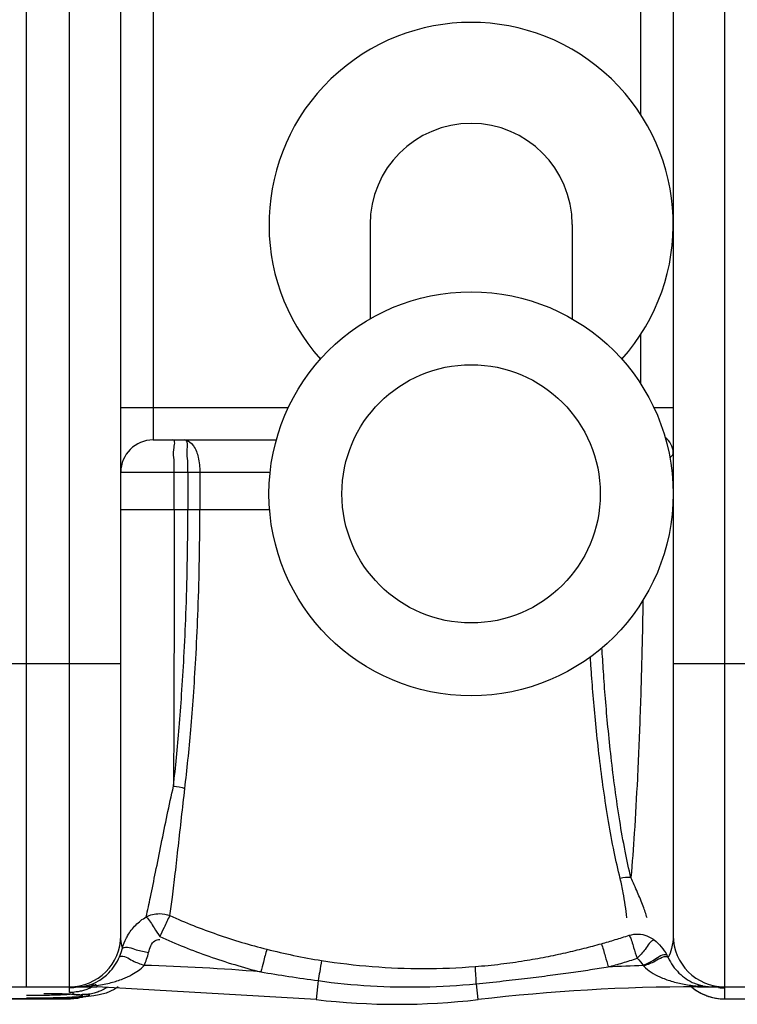
# Model space of a CAD drawing. Units: millimetres. Extents: x 12520 to 15175, y 5283 to 8195.
# Drawn here: x 13982 to 14248, y 5283 to 5649 of the extents above; entities that cross this region are included whole.
import ezdxf

# ---------------------------------------------------------------- set-up
doc = ezdxf.new("R2010")
doc.units = ezdxf.units.MM
for name, color, linetype, lineweight in [('AM_5', 3, 'Continuous', 25), ('anbauteile dünn', 3, 'Continuous', 25), ('körperlinien dünn', 1, 'Continuous', 25)]:
    doc.layers.add(name, color=color, linetype=linetype, lineweight=lineweight)
doc.styles.get("Standard").update_dxf_attribs({"font": 'ARIAL.TTF'})
doc.dimstyles.new('AM_DIN$0', dxfattribs={"dimtxt": 50, "dimasz": 65, "dimexe": 25, "dimexo": 1, "dimgap": 15, "dimtad": 1, "dimdec": 0, "dimdsep": 46, "dimtxsty": 'STANDARD', "dimcen": 0, "dimclrd": 256, "dimclre": 256, "dimclrt": 2, "dimadec": 0, "dimazin": 2, "dimtp": 0.1, "dimtm": 0.1, "dimtfac": 0.71, "dimtdec": 0, "dimtmove": 0, "dimatfit": 3, "dimfxl": 1, "dimlwd": -1, "dimlwe": -1, "dimarcsym": 0})

# ---------------------------------------------------------------- blocks, each defined once
blk = doc.blocks.new('*D513')
at = {"layer": 'AM_5'}
for p, q in [((14121, 6046.99), (15175.07, 6046.99)), ((15150.07, 5350.04), (15150.07, 5981.99)), ((14260.01, 5285.04), (15175.07, 5285.04))]:
    blk.add_line(p, q, dxfattribs=at)
for points in [[(15139.24, 5981.99), (15160.9, 5981.99), (15150.07, 6046.99)], [(15139.24, 5350.04), (15160.9, 5350.04), (15150.07, 5285.04)]]:
    blk.add_solid(points, dxfattribs=at)
at = {"layer": 'DEFPOINTS', "color": 0}
for p in [(14120, 6046.99), (15150.07, 6046.99), (14259.01, 5285.04)]:
    blk.add_point(p, dxfattribs=at)
at = {"layer": 'AM_5', "color": 2, "insert": (15109.54, 5781.91), "char_height": 50, "attachment_point": 5, "rotation": 90}
blk.add_mtext('770', dxfattribs=at)

msp = doc.modelspace()

# ---------------------------------------------------------------- linework, layer by layer
at = {"layer": 'anbauteile dünn'}
for p, q in [((14111.51, 5572.51), (14111.51, 5537.47)), ((14186.51, 5572.51), (14186.51, 5537.47))]:
    msp.add_line(p, q, dxfattribs=at)
for radius in [75, 47.94]:
    msp.add_circle((14149.01, 5472.51), radius, dxfattribs=at)
for radius, start, end in [(75, 318.1897, 221.8103), (37.5, 0, 180)]:
    msp.add_arc((14149.01, 5572.51), radius, start, end, dxfattribs=at)
at = {"layer": 'körperlinien dünn'}
for p, q in [((13984.01, 5289.51), (13984.01, 5975.51)), ((14000.01, 5289.51), (14000.01, 5975.51)), ((14019.01, 5308.51), (14019.01, 5956.51)), ((14243.01, 5950.4), (14243.01, 5289.51)), ((14224.01, 5949.38), (14224.01, 5308.51)), ((14031.01, 5772.51), (14031.01, 5492.51)), ((14212.01, 5613.21), (14212.01, 5768.78)), ((14212.01, 5513.21), (14212.01, 5531.82)), ((14019.01, 5504.51), (14081.18, 5504.51)), ((14216.84, 5504.51), (14224.01, 5504.51)), ((14031.01, 5492.51), (14076.73, 5492.51)), ((14019.01, 5480.51), (14074.44, 5480.51)), ((14038.83, 5466.52), (14038.83, 5480.51)), ((14043.91, 5480.51), (14043.91, 5466.52)), ((14048.36, 5480.51), (14048.36, 5466.52)), ((14074.25, 5466.51), (14019.01, 5466.51)), ((14224.01, 5466.51), (14223.77, 5466.51)), ((13949.01, 5409.51), (14019.01, 5409.51)), ((13949.01, 5409.51), (14019.01, 5409.51)), ((14224.01, 5409.51), (14294.01, 5409.51)), ((14224.01, 5409.51), (14294.01, 5409.51)), ((13957.95, 5289.51), (14010.07, 5289.51)), ((14000.01, 5287.43), (14000.01, 5289.09)), ((14009.16, 5290.26), (14010.07, 5290.02)), ((14010.07, 5290.02), (14010.07, 5289.51)), ((14091.46, 5284.77), (14010.07, 5289.51)), ((14092.28, 5291.79), (14091.46, 5284.77)), ((14150.88, 5290.63), (14151.56, 5284.77)), ((14233.61, 5289.92), (14232.95, 5289.78)), ((14232.95, 5289.78), (14232.95, 5289.51)), ((14232.95, 5289.51), (14279.48, 5289.51)), ((14243.01, 5289.09), (14243.01, 5285.01)), ((13994.52, 5286.9), (13991.56, 5286.94)), ((13997.16, 5286.83), (13994.52, 5286.9)), ((13998.34, 5286.8), (13997.16, 5286.83)), ((13999.43, 5286.76), (13998.34, 5286.8)), ((14000.42, 5286.72), (13999.43, 5286.76)), ((14001.31, 5286.68), (14000.42, 5286.72)), ((14004.95, 5285.83), (14001.56, 5285.06)), ((14004.25, 5286.45), (14003.86, 5286.5)), ((14005.19, 5285.74), (14004.98, 5285.71)), ((14006.97, 5286.45), (14005.37, 5286.62)), ((14007.03, 5285.93), (14005.37, 5285.88)), ((14008.98, 5286.14), (14007.03, 5285.93)), ((14007.04, 5285.93), (14007.03, 5285.93)), ((14010.94, 5286.47), (14008.98, 5286.14)), ((14013.55, 5287.18), (14010.94, 5286.47)), ((14000.21, 5285.04), (13967.81, 5285.04)), ((13967.84, 5285.01), (14000.18, 5285.01)), ((14001.56, 5285.06), (14000.17, 5285.01)), ((14000.17, 5285.01), (14000.21, 5285.04)), ((14243.01, 5285.04), (14275.01, 5285.04)), ((14243.01, 5285.01), (14275.01, 5285.01))]:
    msp.add_line(p, q, dxfattribs=at)
for points in [[(14018.58, 5300.68), (14019.19, 5302.23), (14019.66, 5303.83)], [(14221.66, 5301.27), (14221.9, 5300.81), (14222.13, 5300.35)], [(14212.87, 5297.37), (14212.98, 5297.26), (14213.09, 5297.16)], [(14007.39, 5290.21), (14008.26, 5290.33), (14009.16, 5290.26)], [(14018.06, 5289.51), (14016.5, 5288.47), (14013.55, 5287.18)], [(14234.91, 5289.88), (14234.27, 5289.95), (14233.61, 5289.92)], [(14002.79, 5286.59), (14002.1, 5286.63), (14001.31, 5286.68)], [(14003.86, 5286.5), (14003.38, 5286.54), (14002.79, 5286.59)], [(14004.67, 5286.39), (14004.69, 5286.38), (14004.68, 5286.38), (14004.53, 5286.41), (14004.25, 5286.45)], [(14007.04, 5285.93), (14006.03, 5285.84), (14005.19, 5285.74)], [(14005.37, 5285.88), (14006.97, 5286.07), (14007.51, 5286.26), (14006.97, 5286.45)]]:
    msp.add_lwpolyline(points, dxfattribs=at)
for centre, radius, start, end in [((14031.01, 5480.51), 12, 90, 180), ((14000.01, 5308.51), 19, 270, 0), ((14243.01, 5308.51), 19, 180, 270), ((14010.07, 4589.51), 708.14, 85.06646, 88.575), ((14232.95, 4589.51), 708.14, 91.62449, 92.67579), ((14232.95, 4589.51), 700, 90, 96.67643), ((14243.01, 5304.01), 19, 230.2688, 270), ((14121.51, 5541.51), 258.5, 263.3236, 276.6764)]:
    msp.add_arc(centre, radius, start, end, dxfattribs=at)
for points, knots in [([(14038.83, 5480.51), (14038.83, 5482.04), (14038.97, 5485.09), (14038.22, 5488.28), (14039.49, 5492.51), (14038.31, 5492.51)], [0, 0, 0, 0, 4.59237, 8.487063, 12.020743, 12.020743, 12.020743, 12.020743]), ([(14043.91, 5480.51), (14043.91, 5481.93), (14043.97, 5484.75), (14043.32, 5488.07), (14044.17, 5492.51), (14042.79, 5492.51)], [0, 0, 0, 0, 4.251516, 7.939117, 12.09314, 12.09314, 12.09314, 12.09314]), ([(14042.79, 5492.51), (14044.06, 5492.51), (14046.53, 5490.22), (14047.95, 5485.83), (14048.36, 5482.38), (14048.36, 5480.51)], [0, 0, 0, 0, 3.83912, 8.477414, 14.073899, 14.073899, 14.073899, 14.073899]), ([(14038.57, 5364.03), (14038.97, 5367.54), (14039.73, 5374.78), (14040.74, 5386.09), (14041.67, 5398.53), (14042.54, 5412.58), (14043.26, 5428.61), (14043.78, 5446.82), (14043.91, 5459.7), (14043.91, 5466.52)], [0, 0, 0, 0, 10.60515, 21.814773, 34.084357, 48.007574, 64.048424, 82.218322, 102.676422, 102.676422, 102.676422, 102.676422]), ([(14038.83, 5466.52), (14038.83, 5459.11), (14038.82, 5444.43), (14038.79, 5422.76), (14038.73, 5401.96), (14038.66, 5382.48), (14038.61, 5369.99), (14038.57, 5364.03)], [0, 0, 0, 0, 22.233498, 44.065297, 65.007972, 84.62289, 102.493387, 102.493387, 102.493387, 102.493387]), ([(14042.78, 5363.08), (14043.2, 5366.61), (14044, 5373.88), (14045.04, 5385.26), (14046.02, 5397.79), (14046.92, 5411.96), (14047.68, 5428.16), (14048.23, 5446.58), (14048.37, 5459.61), (14048.36, 5466.51)], [0, 0, 0, 0, 10.655257, 21.934833, 34.294242, 48.339721, 64.546897, 82.924933, 103.635368, 103.635368, 103.635368, 103.635368]), ([(14212.77, 5433.02), (14212.67, 5426.88), (14212.39, 5412.48), (14211.73, 5390.41), (14210.78, 5367.71), (14209.67, 5347.78), (14208.78, 5335.53), (14208.3, 5330.03)], [33.497033, 33.497033, 33.497033, 33.497033, 51.898936, 76.71863, 99.745168, 120.045095, 136.597379, 136.597379, 136.597379, 136.597379]), ([(14208.3, 5330.03), (14207.51, 5333.3), (14206.01, 5340.31), (14204.06, 5351.32), (14202.36, 5362.95), (14200.94, 5374.56), (14199.78, 5385.72), (14198.84, 5396.34), (14198.12, 5406.15), (14197.73, 5412.43), (14197.56, 5415.35)], [0, 0, 0, 0, 10.089491, 21.50422, 33.534408, 45.345505, 56.584171, 67.207915, 77.32035, 86.09203, 86.09203, 86.09203, 86.09203]), ([(14204.35, 5329.69), (14203.51, 5332.97), (14201.94, 5340.03), (14199.89, 5351.1), (14198.1, 5362.77), (14196.6, 5374.42), (14195.39, 5385.62), (14194.4, 5396.26), (14193.72, 5404.97), (14193.38, 5410.15), (14193.26, 5411.96)], [0, 0, 0, 0, 10.177723, 21.667352, 33.762873, 45.622094, 56.895975, 67.546876, 77.681921, 83.114398, 83.114398, 83.114398, 83.114398]), ([(14028.43, 5315.46), (14028.99, 5317.91), (14030.18, 5323.45), (14032.01, 5332.47), (14034.05, 5342.63), (14036.22, 5353.29), (14037.76, 5360.46), (14038.57, 5364.03)], [0, 0, 0, 0, 7.545158, 17.005533, 27.612408, 38.63664, 49.625222, 49.625222, 49.625222, 49.625222]), ([(14037.27, 5315.92), (14037.6, 5318.2), (14038.28, 5323.42), (14039.3, 5332.02), (14040.41, 5341.88), (14041.57, 5352.38), (14042.37, 5359.51), (14042.78, 5363.08)], [0, 0, 0, 0, 6.917528, 15.79993, 25.969761, 36.691607, 47.486465, 47.486465, 47.486465, 47.486465]), ([(14206.84, 5315.13), (14206.65, 5316.69), (14206.24, 5319.81), (14205.4, 5324.66), (14204.73, 5327.95), (14204.35, 5329.69)], [6.787286, 6.787286, 6.787286, 6.787286, 11.507409, 16.224091, 21.563181, 21.563181, 21.563181, 21.563181]), ([(14214.29, 5315.13), (14213.85, 5316.56), (14212.85, 5319.78), (14210.67, 5324.68), (14209.16, 5328.23), (14208.3, 5330.03)], [8.930406, 8.930406, 8.930406, 8.930406, 13.433906, 19.021478, 25.004805, 25.004805, 25.004805, 25.004805]), ([(14021.55, 5308.46), (14022.37, 5309.9), (14024.38, 5312.57), (14027.02, 5314.62), (14028.43, 5315.46)], [0, 0, 0, 0, 4.965379, 9.893026, 9.893026, 9.893026, 9.893026]), ([(14028.43, 5315.46), (14029.92, 5316.25), (14033, 5317.01), (14036.03, 5316.41), (14037.27, 5315.92)], [0, 0, 0, 0, 5.064735, 9.061936, 9.061936, 9.061936, 9.061936]), ([(14028.43, 5315.46), (14029.66, 5314.32), (14031.13, 5311.67), (14032.77, 5309.22), (14033.5, 5308.15)], [0, 0, 0, 0, 5.017511, 8.893398, 8.893398, 8.893398, 8.893398]), ([(14037.27, 5315.92), (14036.38, 5314.53), (14035.24, 5311.86), (14034.04, 5309.26), (14033.5, 5308.15)], [0, 0, 0, 0, 4.956756, 8.634136, 8.634136, 8.634136, 8.634136]), ([(14037.27, 5315.92), (14042.99, 5313.35), (14054.82, 5308.67), (14067, 5305.03), (14073.23, 5303.46)], [0, 0, 0, 0, 18.814585, 38.095443, 38.095443, 38.095443, 38.095443]), ([(14029.34, 5302.24), (14029.74, 5303.84), (14030.47, 5306.49), (14032.87, 5307.11), (14033.51, 5307.11)], [0, 0, 0, 0, 4.942006, 6.856867, 6.856867, 6.856867, 6.856867]), ([(14033.5, 5308.15), (14039.46, 5305.45), (14051.78, 5300.52), (14064.48, 5296.69), (14070.97, 5295.03)], [0, 0, 0, 0, 19.628846, 39.742808, 39.742808, 39.742808, 39.742808]), ([(14197.33, 5305.51), (14199.06, 5306), (14202.51, 5307), (14205.95, 5308.07), (14207.65, 5308.63)], [0, 0, 0, 0, 5.399977, 10.787876, 10.787876, 10.787876, 10.787876]), ([(14207.65, 5308.63), (14208.75, 5308.97), (14212.05, 5309.45), (14215.38, 5308.18), (14217.04, 5306.85)], [0, 0, 0, 0, 3.43259, 9.825728, 9.825728, 9.825728, 9.825728]), ([(14207.65, 5308.63), (14208.54, 5307.28), (14209.15, 5304.23), (14210.15, 5301.41), (14210.63, 5300.1)], [0, 0, 0, 0, 4.855187, 9.035967, 9.035967, 9.035967, 9.035967]), ([(14224.01, 5308.51), (14224.01, 5306.92), (14223.58, 5304.11), (14222.62, 5301.46), (14222.13, 5300.35)], [0, 0, 0, 0, 4.771578, 8.42098, 8.42098, 8.42098, 8.42098]), ([(14019.66, 5303.83), (14021.1, 5304.76), (14024.76, 5302.94), (14027.82, 5302.62), (14029.34, 5302.24)], [0, 0, 0, 0, 5.13757, 9.827293, 9.827293, 9.827293, 9.827293]), ([(14073.23, 5303.46), (14072.75, 5301.89), (14072.03, 5299.07), (14071.29, 5296.25), (14070.97, 5295.03)], [0, 0, 0, 0, 4.927052, 8.732248, 8.732248, 8.732248, 8.732248]), ([(14073.23, 5303.46), (14076.51, 5302.63), (14083.25, 5301.08), (14090.06, 5299.83), (14093.55, 5299.27)], [0, 0, 0, 0, 10.134281, 20.75092, 20.75092, 20.75092, 20.75092]), ([(14150.5, 5297.04), (14153.7, 5297.29), (14159.8, 5297.89), (14168.56, 5299.13), (14176.58, 5300.55), (14183.98, 5302.11), (14190.83, 5303.76), (14195.22, 5304.93), (14197.33, 5305.51)], [0, 0, 0, 0, 9.617472, 18.410261, 26.512136, 34.048513, 41.098107, 47.66203, 47.66203, 47.66203, 47.66203]), ([(14197.33, 5305.51), (14197.93, 5304.01), (14198.66, 5301.09), (14199.52, 5298.21), (14199.89, 5296.88)], [0, 0, 0, 0, 4.857408, 9.007937, 9.007937, 9.007937, 9.007937]), ([(14217.04, 5306.85), (14215.43, 5306.6), (14213.81, 5303.18), (14211.65, 5301.16), (14210.63, 5300.1)], [0, 0, 0, 0, 4.891389, 9.318551, 9.318551, 9.318551, 9.318551]), ([(14007.39, 5290.21), (14008.56, 5290.58), (14011.2, 5291.75), (14015.35, 5295.06), (14017.61, 5298.51), (14018.58, 5300.68)], [0, 0, 0, 0, 3.661756, 8.589854, 15.733292, 15.733292, 15.733292, 15.733292]), ([(14018.58, 5300.68), (14020.13, 5301.32), (14023.35, 5298.89), (14026.27, 5298.06), (14027.68, 5297.43)], [0, 0, 0, 0, 5.037185, 9.677219, 9.677219, 9.677219, 9.677219]), ([(14199.89, 5296.88), (14201.68, 5297.37), (14205.27, 5298.41), (14208.84, 5299.52), (14210.63, 5300.1)], [0, 0, 0, 0, 5.58099, 11.218955, 11.218955, 11.218955, 11.218955]), ([(14221.66, 5301.27), (14220.13, 5301.91), (14217.05, 5299.08), (14214.24, 5298.1), (14212.87, 5297.37)], [0, 0, 0, 0, 4.976062, 9.629065, 9.629065, 9.629065, 9.629065]), ([(14222.13, 5300.35), (14220.79, 5301.31), (14217.27, 5298.57), (14214.49, 5297.81), (14213.09, 5297.16)], [0, 0, 0, 0, 4.960923, 9.611716, 9.611716, 9.611716, 9.611716]), ([(14222.13, 5300.35), (14222.62, 5299.29), (14223.79, 5297.25), (14226.06, 5294.55), (14228.76, 5292.34), (14230.81, 5291.26), (14231.86, 5290.82)], [0, 0, 0, 0, 3.502859, 7.010725, 10.513798, 13.916732, 13.916732, 13.916732, 13.916732]), ([(14012.89, 5290.49), (14013.74, 5290.66), (14016.06, 5291.19), (14019.55, 5292.28), (14023.78, 5294.21), (14026.4, 5296.06), (14027.68, 5297.43)], [0, 0, 0, 0, 2.606119, 7.147308, 10.919245, 16.559301, 16.559301, 16.559301, 16.559301]), ([(14093.55, 5299.27), (14093.28, 5297.89), (14092.87, 5295.4), (14092.46, 5292.9), (14092.26, 5291.79)], [0, 0, 0, 0, 4.22259, 7.59074, 7.59074, 7.59074, 7.59074]), ([(14093.55, 5299.27), (14099.78, 5298.29), (14112.36, 5296.8), (14131.39, 5296.05), (14144.13, 5296.54), (14150.5, 5297.04)], [0, 0, 0, 0, 18.911614, 37.949744, 57.10787, 57.10787, 57.10787, 57.10787]), ([(14150.5, 5297.04), (14150.51, 5295.88), (14150.67, 5293.75), (14150.81, 5291.61), (14150.81, 5290.63)], [0, 0, 0, 0, 3.470169, 6.412881, 6.412881, 6.412881, 6.412881]), ([(14150.88, 5290.63), (14154.21, 5290.96), (14160.58, 5291.62), (14169.73, 5292.68), (14178.13, 5293.75), (14185.89, 5294.8), (14193.07, 5295.84), (14197.68, 5296.54), (14199.89, 5296.88)], [0, 0, 0, 0, 10.044268, 19.218183, 27.643786, 35.444367, 42.699797, 49.413248, 49.413248, 49.413248, 49.413248]), ([(14213.09, 5297.16), (14214.75, 5295.47), (14218.17, 5293.4), (14223.37, 5291.49), (14228.06, 5290.38), (14231.32, 5289.94), (14232.95, 5289.78)], [0, 0, 0, 0, 7.105391, 11.655115, 16.632529, 21.526578, 21.526578, 21.526578, 21.526578]), ([(14070.97, 5295.03), (14074.42, 5294.46), (14081.52, 5293.33), (14088.62, 5292.29), (14092.28, 5291.79)], [0, 0, 0, 0, 10.48879, 21.550229, 21.550229, 21.550229, 21.550229]), ([(14092.28, 5291.79), (14098.71, 5290.9), (14111.69, 5289.63), (14131.28, 5289.24), (14144.35, 5290), (14150.88, 5290.63)], [0, 0, 0, 0, 19.487898, 39.066705, 58.730107, 58.730107, 58.730107, 58.730107]), ([(13984.01, 5286.37), (13985.92, 5286.37), (13989.74, 5286.39), (13993.56, 5286.48), (13995.48, 5286.53)], [0, 0, 0, 0, 5.73223, 11.468388, 11.468388, 11.468388, 11.468388]), ([(13984.01, 5285.37), (13985.89, 5285.37), (13989.66, 5285.4), (13995.06, 5285.49), (13998.57, 5285.62), (14000.19, 5285.69)], [0, 0, 0, 0, 5.631543, 11.328496, 16.183613, 16.183613, 16.183613, 16.183613]), ([(13997.83, 5286.84), (13997.01, 5286.87), (13995.35, 5286.87), (13993.7, 5286.9), (13992.87, 5286.92)], [0, 0, 0, 0, 2.481951, 4.961617, 4.961617, 4.961617, 4.961617]), ([(14003.46, 5285.88), (14003.97, 5285.92), (14005.26, 5285.67), (14004.95, 5286.16), (14004.94, 5286.16)], [0, 0, 0, 0, 1.529021, 1.582014, 1.582014, 1.582014, 1.582014])]:
    msp.add_open_spline(points, degree=3, knots=knots, dxfattribs=at)
for points in [[(14224.01, 5487.99), (14224.01, 5490.04), (14222.7, 5492.03), (14221.04, 5493.41)], [(14222.81, 5485.85), (14223.51, 5486.44), (14224.01, 5487.16), (14224.01, 5487.99)], [(14038.57, 5364.03), (14040.01, 5363.92), (14041.44, 5363.61), (14042.78, 5363.08)], [(14208.3, 5330.03), (14206.99, 5330.15), (14205.63, 5330.03), (14204.35, 5329.69)], [(14019.66, 5303.83), (14019.25, 5305.36), (14019.01, 5306.94), (14019.01, 5308.51)], [(14019.66, 5303.83), (14020.01, 5305.15), (14020.5, 5306.44), (14021.12, 5307.66)], [(14021.12, 5307.66), (14021.26, 5307.93), (14021.4, 5308.2), (14021.55, 5308.46)], [(14216.92, 5306.95), (14217.88, 5306.17), (14218.77, 5305.29), (14219.57, 5304.34)], [(14219.57, 5304.34), (14220.36, 5303.39), (14221.07, 5302.36), (14221.66, 5301.27)], [(14027.68, 5297.43), (14028.37, 5298.98), (14028.93, 5300.6), (14029.34, 5302.24)], [(14210.63, 5300.1), (14211.54, 5299.34), (14212.31, 5298.4), (14212.87, 5297.37)], [(14002.19, 5289.21), (14001.47, 5289.13), (14000.74, 5289.09), (14000.01, 5289.09)], [(14002.79, 5289.51), (14003.1, 5289.51), (14003.4, 5289.52), (14003.71, 5289.53)], [(14002.79, 5289.51), (14003.28, 5289.51), (14003.76, 5289.51), (14004.24, 5289.51)], [(14003.71, 5289.53), (14004.01, 5289.54), (14004.32, 5289.56), (14004.62, 5289.6)], [(14004.24, 5289.51), (14005.21, 5289.52), (14006.18, 5289.56), (14007.14, 5289.69)], [(14004.62, 5289.6), (14005.25, 5289.66), (14005.87, 5289.77), (14006.46, 5289.96)], [(14007.28, 5288.88), (14006.73, 5288.65), (14006.17, 5288.45), (14005.6, 5288.27)], [(14006.46, 5289.96), (14006.77, 5290.05), (14007.07, 5290.16), (14007.35, 5290.3)], [(14007.14, 5289.69), (14008.08, 5289.82), (14009.02, 5290.06), (14009.89, 5290.44)], [(14008.04, 5289.21), (14007.79, 5289.09), (14007.54, 5288.98), (14007.28, 5288.88)], [(14010.07, 5290.02), (14011.02, 5290.15), (14011.95, 5290.3), (14012.89, 5290.49)], [(14013.65, 5289.07), (14013.09, 5288.73), (14012.52, 5288.42), (14011.92, 5288.14)], [(14013.94, 5289.26), (14013.84, 5289.19), (14013.74, 5289.13), (14013.65, 5289.07)], [(14230.9, 5289.4), (14230.98, 5289.33), (14231.06, 5289.27), (14231.14, 5289.2)], [(14231.14, 5289.2), (14231.37, 5289.02), (14231.61, 5288.84), (14231.84, 5288.67)], [(14231.86, 5290.82), (14232.3, 5290.64), (14232.74, 5290.48), (14233.2, 5290.33)], [(14232.95, 5289.78), (14233.88, 5289.69), (14234.81, 5289.62), (14235.75, 5289.58)], [(14233.2, 5290.33), (14233.76, 5290.15), (14234.33, 5290), (14234.91, 5289.88)], [(14234.91, 5289.88), (14235.51, 5289.76), (14236.12, 5289.67), (14236.73, 5289.6)], [(14235.75, 5289.58), (14236.68, 5289.54), (14237.6, 5289.51), (14238.53, 5289.51)], [(14236.73, 5289.6), (14237.28, 5289.55), (14237.84, 5289.52), (14238.39, 5289.51)], [(14238.53, 5289.51), (14238.48, 5289.51), (14238.43, 5289.51), (14238.38, 5289.51)], [(14240.83, 5289.21), (14241.55, 5289.13), (14242.28, 5289.09), (14243.01, 5289.09)], [(14242.37, 5289.19), (14242.37, 5289.17), (14242.37, 5289.15), (14242.37, 5289.13)], [(13992.87, 5286.92), (13992.07, 5286.93), (13991.27, 5286.95), (13990.46, 5286.96)], [(13995.48, 5286.53), (13997.04, 5286.57), (13998.61, 5286.64), (14000.18, 5286.73)], [(14000.21, 5286.73), (13999.42, 5286.78), (13998.63, 5286.82), (13997.83, 5286.84)], [(14000.41, 5287.43), (14000.28, 5287.43), (14000.14, 5287.43), (14000.01, 5287.43)], [(14000.19, 5285.69), (14001.28, 5285.74), (14002.37, 5285.79), (14003.46, 5285.88)], [(14002.35, 5286.56), (14001.64, 5286.63), (14000.93, 5286.68), (14000.21, 5286.73)], [(14000.21, 5285.04), (14000.74, 5285.33), (14001.32, 5285.5), (14001.91, 5285.6)], [(14003.15, 5287.69), (14002.24, 5287.54), (14001.33, 5287.45), (14000.41, 5287.43)], [(14004.51, 5285.53), (14003.44, 5285.28), (14002.36, 5285.13), (14001.27, 5285.07)], [(14001.37, 5287.03), (14001.37, 5287.09), (14001.37, 5287.16), (14001.38, 5287.22)], [(14004.28, 5286.55), (14003.3, 5286.42), (14001.37, 5286.05), (14001.37, 5287.03)], [(14001.91, 5285.6), (14002.71, 5285.75), (14003.52, 5285.77), (14004.33, 5285.81)], [(14004.03, 5286.37), (14003.47, 5286.45), (14002.91, 5286.51), (14002.35, 5286.56)], [(14004.85, 5288.06), (14004.29, 5287.91), (14003.72, 5287.79), (14003.15, 5287.69)], [(14004.19, 5286.34), (14004.14, 5286.35), (14004.08, 5286.36), (14004.03, 5286.37)], [(14004.94, 5286.16), (14004.72, 5286.3), (14004.44, 5286.3), (14004.19, 5286.34)], [(14005.03, 5286.62), (14004.78, 5286.61), (14004.53, 5286.59), (14004.28, 5286.55)], [(14004.33, 5285.81), (14004.54, 5285.82), (14004.75, 5285.83), (14004.96, 5285.85)], [(14004.84, 5285.61), (14004.73, 5285.58), (14004.62, 5285.55), (14004.51, 5285.53)], [(14005.6, 5288.27), (14005.35, 5288.2), (14005.1, 5288.13), (14004.85, 5288.06)], [(14004.96, 5285.85), (14005.1, 5285.85), (14005.24, 5285.86), (14005.37, 5285.88)], [(14005.37, 5286.62), (14005.26, 5286.63), (14005.15, 5286.63), (14005.03, 5286.62)], [(14005.98, 5286.64), (14005.78, 5286.63), (14005.58, 5286.62), (14005.37, 5286.62)], [(14008.15, 5286.92), (14007.43, 5286.77), (14006.71, 5286.68), (14005.98, 5286.64)], [(14009.17, 5287.15), (14008.83, 5287.06), (14008.49, 5286.98), (14008.15, 5286.92)], [(14010.55, 5287.58), (14010.1, 5287.42), (14009.64, 5287.27), (14009.17, 5287.15)], [(14011.92, 5288.14), (14011.48, 5287.94), (14011.02, 5287.75), (14010.55, 5287.58)], [(14231.84, 5288.67), (14232.43, 5288.24), (14233.05, 5287.85), (14233.68, 5287.49)], [(14233.68, 5287.49), (14234.46, 5287.05), (14235.26, 5286.67), (14236.09, 5286.35)], [(14236.09, 5286.35), (14236.32, 5286.26), (14236.56, 5286.17), (14236.8, 5286.09)], [(14236.8, 5286.09), (14236.91, 5286.05), (14237.02, 5286.01), (14237.14, 5285.97)], [(14237.14, 5285.97), (14239.02, 5285.36), (14241.03, 5285.04), (14243.01, 5285.04)], [(14001.27, 5285.07), (14000.92, 5285.05), (14000.56, 5285.04), (14000.21, 5285.04)]]:
    msp.add_open_spline(points, degree=3, dxfattribs=at)

# ---------------------------------------------------------------- dimensions: what is measured, and where the dimension line sits
at = {"layer": 'AM_5'}
dim = msp.add_linear_dim(base=(15150.07, 6046.99), p1=(14259.01, 5285.04), p2=(14120, 6046.99), angle=270, text='770', dimstyle='AM_DIN$0', dxfattribs=at)
dim.commit()
dim.dimension.update_dxf_attribs({"geometry": '*D513', "text_midpoint": (15150.07, 5781.91), "dimtype": 160})

doc.saveas('drawing.dxf')
